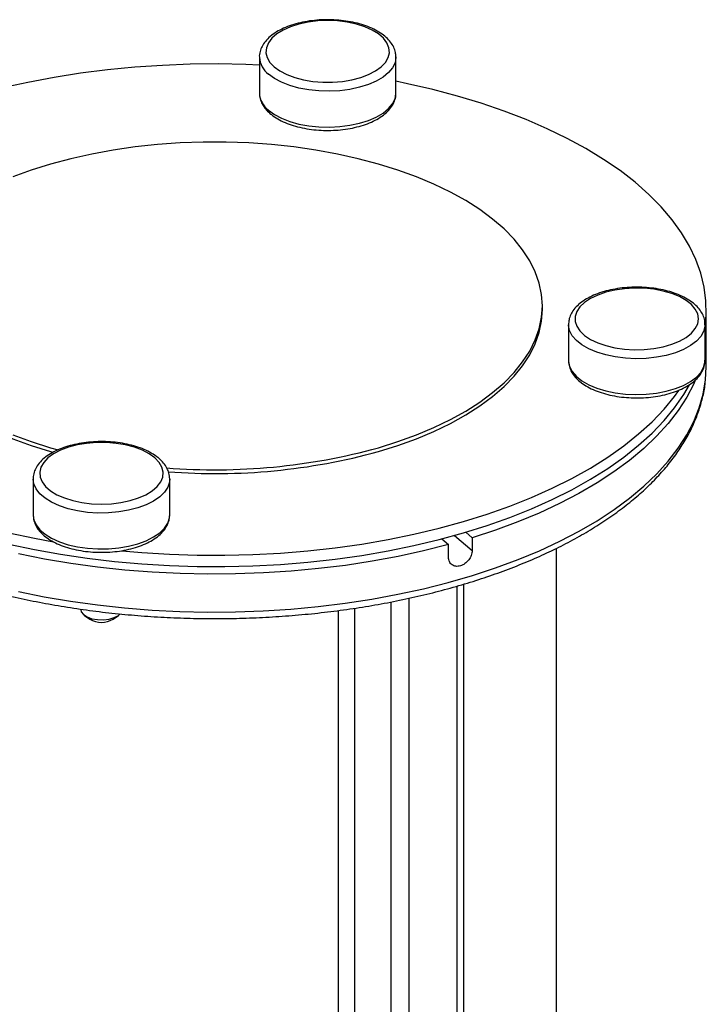
# Model space of a CAD drawing. Extents: x 19.1 to 29.8, y 0.6 to 8.7.
# Drawn here: x 22.2 to 22.2, y 5.6 to 5.6 of the extents above; entities that cross this region are included whole.
import ezdxf

# ---------------------------------------------------------------- set-up
doc = ezdxf.new("R2010")
doc.units = 0
doc.header["$MEASUREMENT"] = 0
doc.layers.get('0').update_dxf_attribs({"linetype": 'CONTINUOUS'})
doc.layers.add('D7', color=7, linetype='CONTINUOUS')

# ---------------------------------------------------------------- blocks, each defined once
blk = doc.blocks.new('A$C755316A3')
at = {"color": 7, "linetype": 'CONTINUOUS'}
for p, q in [((1.492621807194595, 1.885686936298609), (1.492621807194595, 1.882749754589638)), ((1.503778272432179, 1.882749753751846), (1.503778272432179, 1.885686935460817)), ((1.515735538124474, 1.865043880109497), (1.515735538124474, 1.865353057157599)), ((1.529123295684919, 1.864119440926138), (1.529123295684919, 1.865043880255318)), ((1.517866005918521, 1.863824818905498), (1.517866005918521, 1.860887637196526)), ((1.529022471156118, 1.860887636358732), (1.529022471156118, 1.863824818067706)), ((1.529123295684919, 1.860409316419779), (1.529123295684919, 1.863501086900786)), ((1.474141772265938, 1.851202719870787), (1.474141772265938, 1.848265538161812)), ((1.485298237503528, 1.84826553732402), (1.485298237503528, 1.851202719032988)), ((1.474141772265938, 1.848265538161812), (1.474143443886057, 1.848197249821363)), ((1.507521246141096, 1.846310949197826), (1.508067732996807, 1.845837677697948)), ((1.508566796641887, 1.846593296487177), (1.510000089423443, 1.84535202852729)), ((1.509470788561643, 1.846853888942044), (1.510000089423443, 1.846395500949495)), ((1.510000089423443, 1.846395500949495), (1.510000089423443, 1.84535202852729)), ((1.508067732996807, 1.844794205275744), (1.508067732996807, 1.845837677697948)), ((1.516895810209526, 1.788525654691093), (1.516895810209526, 1.845548405867027)), ((1.508781370035855, 1.773635783424784), (1.508781370035855, 1.842451910541542)), ((1.509316879926629, 1.774099549122472), (1.509316879926629, 1.84260654673299)), ((1.503376322190874, 1.772693833614915), (1.503376322190874, 1.841150034128945)), ((1.504839362761139, 1.84145751245942), (1.504839362761139, 1.772497823944183)), ((1.478335403308236, 1.840046581844955), (1.478772646421298, 1.839737404260736)), ((1.480667362517799, 1.83973740497727), (1.481104605274581, 1.840046580772353)), ((1.499080159947368, 1.775506523214101), (1.499080159947368, 1.840451107037141)), ((1.500395682575629, 1.840642437263971), (1.500395682575629, 1.775275143241246))]:
    blk.add_line(p, q, dxfattribs=at)
at = {"color": 7, "linetype": 'CONTINUOUS', "flags": 128}
for points in [[(1.493832914408387, 1.884890021799824), (1.494293922305154, 1.884556078528944), (1.494856096936545, 1.884263436230913), (1.49550487818081, 1.884019672506153), (1.496223461275036, 1.883831101796514), (1.496993237509329, 1.883702607101628), (1.497794270564619, 1.883637516749455), (1.498605811334549, 1.883637517216305), (1.49940684355257, 1.883702607337079), (1.500176619401159, 1.883831101770853), (1.500895202902662, 1.884019672233443), (1.501543984148753, 1.88426343623781), (1.502106158490243, 1.884556078797616), (1.502567166012064, 1.884890021615095), (1.502915068457426, 1.885256615023031), (1.503140852778827, 1.885646364671705), (1.503238673143713, 1.886049177481405), (1.503205995422249, 1.886454618743268), (1.503043667133667, 1.886852189268567), (1.502755889759015, 1.887231590224498), (1.502350118873657, 1.887582998119341), (1.501836864519866, 1.887897310989481), (1.501229417623748, 1.888166385329328), (1.500543510310429, 1.888383256962357), (1.499796909184667, 1.888542304773071), (1.499008950175735, 1.88863941268517), (1.498200040544781, 1.888672063211282), (1.497391131511691, 1.888639411940587), (1.496603171904376, 1.88854230515676), (1.495856570295231, 1.888383256071825), (1.495170664922476, 1.888166385519596), (1.494563217455877, 1.887897310583251), (1.494049962605111, 1.887582997951792), (1.493644191411533, 1.887231590723734), (1.493356414026429, 1.886852188626887), (1.493194085903852, 1.886454617825565), (1.493161408406642, 1.886049176863582), (1.493259228940843, 1.885646364481683), (1.493485012953776, 1.885256614576591), (1.493832914408387, 1.884890021799824)], [(1.492621808416189, 1.885041879699526), (1.49151592857033, 1.885084813722313), (1.489244202006795, 1.885125014807415), (1.486971564762733, 1.885100890474363), (1.48470529607831, 1.885012518140619), (1.482452657793893, 1.884860178789768), (1.480220864255358, 1.884644363399112), (1.478017063743863, 1.884365761532817), (1.475848318718519, 1.884025264707556), (1.473721573022381, 1.883623965994812), (1.471643641139579, 1.883163149362052), (1.469621179510611, 1.882644290461305), (1.467660664784319, 1.882069053374047), (1.465768379107189, 1.881439278807016), (1.463950383739665, 1.880756984033501), (1.462212499926103, 1.880024357370934), (1.460560299278434, 1.879243741801278), (1.458999068404808, 1.878417641386858), (1.45753381324063, 1.877548699847913), (1.456169226079204, 1.876639701625735), (1.455404290964296, 1.87607906816772)], [(1.503778170160928, 1.885703889316768), (1.503777817735909, 1.885651318370813), (1.503701576180632, 1.885226013780396), (1.50349637926054, 1.884811512873648), (1.503167042558815, 1.884417531212624), (1.502721285440295, 1.884053303812386), (1.502169551477294, 1.883727366279987), (1.50152477670278, 1.883447360191993), (1.500802074650977, 1.883219847703805), (1.500018380164086, 1.883050161868581), (1.499192067018662, 1.882942279628856), (1.498342500944226, 1.882898729816179), (1.497489595281479, 1.882920532898901), (1.49665334276213, 1.883007178426461), (1.495853343430376, 1.883156634613235), (1.495108348585504, 1.883365400335166), (1.494435820103838, 1.883628580459892), (1.493851521348674, 1.883940005816222), (1.493369148446561, 1.884292378419937)], [(1.529022473290674, 1.863621843504188), (1.529114248173407, 1.864617640018852), (1.529098164777672, 1.865754186202822), (1.528953506170147, 1.866888457089707), (1.528680737244827, 1.868016819432474), (1.528280730588584, 1.869135658670644), (1.527754765405263, 1.870241390334015), (1.527104533241904, 1.871330473409842), (1.526332108373097, 1.872399417664508), (1.525439972974368, 1.873444801113121), (1.524430980073781, 1.874463273306113), (1.523308361603583, 1.875451571918449), (1.522075717355463, 1.876406532314717), (1.520736992190379, 1.877325094195876), (1.519296475102891, 1.878204315499652), (1.517758783641867, 1.879041380656569), (1.516128838280324, 1.879833607078196), (1.514411863770611, 1.880578457073663), (1.512613361141632, 1.881273546392603), (1.510739087222859, 1.881916646249722), (1.508795049968981, 1.88250569784601), (1.506787475969389, 1.883038814325938), (1.504722794483484, 1.88351428674942), (1.503778272541048, 1.883708740717444)], [(1.493369148446561, 1.881355196710964), (1.493851521348674, 1.88100282410725), (1.494435820103838, 1.88069139875092), (1.495108348585504, 1.88042821862619), (1.495853343430376, 1.880219452904261), (1.49665334276213, 1.880069996717485), (1.497489595281479, 1.879983351189932), (1.498342500944226, 1.879961548107208), (1.499192067018662, 1.880005097919882), (1.500018380164086, 1.88011298015961), (1.500802074650977, 1.880282665994831), (1.50152477670278, 1.880510178483019), (1.502169551477294, 1.880790184571015), (1.502721285440295, 1.88111612210341), (1.503167042558815, 1.88148034950365), (1.50349637926054, 1.881874331164672), (1.503701576180632, 1.882288832071418), (1.503777817735909, 1.88271413666184), (1.503778272432179, 1.882749753751846)], [(1.502347780713386, 1.853758918589546), (1.503932700560114, 1.854254103416735), (1.505444676896801, 1.854803359592768), (1.506876340348953, 1.855404014105654), (1.50822071689413, 1.85605313926214), (1.509471258376138, 1.856747572076986), (1.510621869793766, 1.857483931219618), (1.511666947452881, 1.85825862651621), (1.512601399750757, 1.85906788611078), (1.513420673641185, 1.85990776561652), (1.514120777294522, 1.860774174306912), (1.514698300496931, 1.861662890829304), (1.515150429550374, 1.86256958564432), (1.515474961214423, 1.863489841677242), (1.51567031438077, 1.864419174314741), (1.515735538124474, 1.865353057157599), (1.515670314788522, 1.866286940293544), (1.515474961887747, 1.867216273519579), (1.515150429957401, 1.868136529149408), (1.514698301383334, 1.869043223970585), (1.51412077787252, 1.86993194056753), (1.513420673439711, 1.870798349103349), (1.512601400937044, 1.871638229457608), (1.511666948924358, 1.872447488639197), (1.510621869729846, 1.873222184216298), (1.509471258342103, 1.87395854259626), (1.508220717798068, 1.874652975910558), (1.506876340587866, 1.875302100736602), (1.505444677046221, 1.875902754999529), (1.503932701131959, 1.876452011899937), (1.50234777976015, 1.876947196000832), (1.500697635356147, 1.877385894712774), (1.49899030742769, 1.877765970629144), (1.497234111390682, 1.878085572312902), (1.495437605377376, 1.878343142097379), (1.493609541605871, 1.878537425476293), (1.491758825907326, 1.878667476046949), (1.489894474985938, 1.878732659798938), (1.488025570102685, 1.878732659881927), (1.48616121965906, 1.878667475629366), (1.484310502502581, 1.878537425841906), (1.482482438843817, 1.878343141903373), (1.480685932819732, 1.878085572361434), (1.478929736959543, 1.877765971158261), (1.477222409187931, 1.877385894287529), (1.475572263984731, 1.876947196276014), (1.47398734413801, 1.876452011448817), (1.472475367801323, 1.875902755272786)], [(1.472475367651896, 1.854803359866025), (1.473987343566165, 1.854254102965622), (1.475572264937988, 1.853758918864721), (1.476192123579395, 1.853585421294501)], [(1.472158182336671, 1.846803905420932), (1.474248945583554, 1.846357836793985), (1.475797102605512, 1.846071359765971)], [(1.52092287926024, 1.866472147314568), (1.520254992718492, 1.866241643366188), (1.519669708122436, 1.865960556050489), (1.519182180672907, 1.865636165428357), (1.518805039253643, 1.865276873881242), (1.51854804986386, 1.864891985764099), (1.518417869159506, 1.864491469236449), (1.518417868959574, 1.864085698524236), (1.518548050334758, 1.863685182742471), (1.51880503920232, 1.863300294818178), (1.519182180127487, 1.862941003067429), (1.51966970813622, 1.862616612444385), (1.520254993255833, 1.862335525273635), (1.520922878890801, 1.862105021512726), (1.521656065706658, 1.861931070290049), (1.52243556500401, 1.861818178129348), (1.523241190623409, 1.861769267946905), (1.524052073147132, 1.861785606807637), (1.524847214197735, 1.861866770951925), (1.525606016109592, 1.86201065963925), (1.526308831899271, 1.862213545081935), (1.526937457639569, 1.862470172258829), (1.52747560631925, 1.862773895706886), (1.527909349585322, 1.863116849363544), (1.528227445206738, 1.86349014992643), (1.52842166103094, 1.863884129430898), (1.528486962083164, 1.864288584246366), (1.528421659541777, 1.864693038762923), (1.528227445974117, 1.865087018566567), (1.527909347804254, 1.865460319371146), (1.527475606699795, 1.865803272057529), (1.526937456827099, 1.866106995790816), (1.52630883156418, 1.866363623216206), (1.525606017108075, 1.866566508812988), (1.524847212914374, 1.866710397505543), (1.524052071311715, 1.866791561566839), (1.523241189387761, 1.866807900315439), (1.522435564623969, 1.866758990048337), (1.52165606481379, 1.866646098041874), (1.52092287926024, 1.866472147314568)], [(1.462184506573642, 1.865043880659855), (1.462249729909608, 1.864109997523911), (1.462445082810383, 1.863180664297876), (1.462769614740722, 1.862260408668045), (1.46322174331479, 1.861353713846868), (1.463799266825596, 1.860464997249923), (1.464499371258412, 1.859598588714108), (1.465318643761094, 1.858758708359841), (1.466253095773759, 1.857949449178252), (1.467298174968278, 1.857174753601156), (1.468448786356014, 1.856438395221191), (1.469699326900049, 1.855743961906897), (1.471043704110258, 1.855094837080851), (1.472475367651896, 1.854494182817921), (1.473987343566165, 1.853944925917516), (1.475572264937988, 1.853449741816621), (1.475785810630988, 1.853388748136216)], [(1.502347780713386, 1.85344974154144), (1.503932700560114, 1.853944926368633), (1.505444676896801, 1.854494182544669), (1.506876340348953, 1.855094837057558), (1.50822071689413, 1.855743962214039), (1.509471258376138, 1.856438395028882), (1.510621869793766, 1.857174754171516), (1.511666947452881, 1.857949449468106), (1.512601399750757, 1.858758709062678), (1.513420673641185, 1.85959858856842), (1.514120777294522, 1.860464997258814), (1.514698300496931, 1.8613537137812), (1.515150429550374, 1.862260408596222), (1.515474961214423, 1.863180664629142), (1.51567031438077, 1.864109997266639), (1.515735538124474, 1.865043880109497)], [(1.472158182336671, 1.845879466091744), (1.474248945583554, 1.8454333974648), (1.476386836532498, 1.84504718578327), (1.478565002123915, 1.844722069242519)], [(1.529022473290674, 1.862697404175001), (1.529114248173407, 1.863693200689668), (1.529123295684919, 1.864119440926138)], [(1.508067732996807, 1.845837677697948), (1.506038167736122, 1.845325377743065), (1.503953877428017, 1.844871320063583), (1.501821542179691, 1.844476958424736), (1.49964799316831, 1.844143557428635), (1.497440196624773, 1.843872184867748), (1.495205226491827, 1.843663709878052), (1.492950243883939, 1.843518803055654), (1.490682474940719, 1.843437925529071), (1.488409186224992, 1.843421338483956), (1.486137663534599, 1.843469094023535), (1.483875183116602, 1.843581040462527), (1.481628999372859, 1.843756817266477), (1.479406305169974, 1.843995863243992), (1.477214224430114, 1.844297409873293), (1.475059783777425, 1.844660492766956), (1.472949880094788, 1.845083948352401)], [(1.529022432302845, 1.863814267059761), (1.529015195135813, 1.863682405263918), (1.528906426291258, 1.86325887263416), (1.528669629996443, 1.862848604761751), (1.528310353663379, 1.862461220120536), (1.527837021093873, 1.862105796582754), (1.527260726164634, 1.861790665244123), (1.526594973826221, 1.861523213223971), (1.525855371547635, 1.861309708436651), (1.525059254890927, 1.861155155227881), (1.524225281669459, 1.861063177218296), (1.523373003759076, 1.861035929972371), (1.522522394578246, 1.861074050750017), (1.521693392764746, 1.861176649210059), (1.520905429442713, 1.861341317560925), (1.520176974642226, 1.861564196120184), (1.519525099577436, 1.861840063101686), (1.518965087401448, 1.862162450488946), (1.518510062425065, 1.862523801514835), (1.51817069075463, 1.86291564875829), (1.517954926275159, 1.863328805331002), (1.517867826649834, 1.863753588368222), (1.517866049602603, 1.863813951633223)], [(1.517866005918521, 1.860887637196526), (1.517867826649834, 1.860816406659247), (1.517954926275159, 1.860391623622031), (1.51817069075463, 1.859978467049319), (1.518510062425065, 1.859586619805866), (1.518965087401448, 1.859225268779972), (1.519525099577436, 1.858902881392717), (1.520176974642226, 1.858627014411209), (1.520905429442713, 1.858404135851951), (1.521693392764746, 1.858239467501085), (1.522522394578246, 1.858136869041043), (1.523373003759076, 1.858098748263397), (1.524225281669459, 1.858125995509323), (1.525059254890927, 1.858217973518907), (1.525855371547635, 1.858372526727682), (1.526594973826221, 1.858586031514997), (1.527260726164634, 1.85885348353515), (1.527837021093873, 1.859168614873783), (1.528310353663379, 1.85952403841156), (1.528669629996443, 1.859911423052776), (1.528906426291258, 1.860321690925187), (1.529015195135813, 1.860745223554942), (1.529022471156118, 1.860887636358732)], [(1.529043213303503, 1.859141788228603), (1.529058969867592, 1.859273196673722), (1.529123295684919, 1.860409316419779)], [(1.528226722900989, 1.859281639118067), (1.528094665836356, 1.858985328144482), (1.527520919549218, 1.857885356025899), (1.526823612226181, 1.856803378214869), (1.526004974709544, 1.855742863721063), (1.525067631420605, 1.854707207742803), (1.524014585096296, 1.853699731795431), (1.522849211133547, 1.852723662429015), (1.521575242676704, 1.851782128434935), (1.520196765394019, 1.850878145734369), (1.518718191053281, 1.850014612773305), (1.517144261718272, 1.849194295107199), (1.515480019748033, 1.848419821275137), (1.51373079772884, 1.847693673847345), (1.511902201604343, 1.847018178509242), (1.510000089423443, 1.846395500949495)], [(1.472936268385311, 1.841995137993311), (1.475045496590411, 1.841571358935545), (1.477199301643374, 1.8412079232704), (1.479390777241491, 1.840905994874213), (1.481612906787973, 1.840666542540572), (1.48385857028768, 1.840490331390337), (1.486120575481486, 1.84037792732483), (1.488391678696445, 1.840329689441103), (1.490664600892039, 1.840345773152605), (1.492932062114029, 1.840426126531489), (1.495186800158706, 1.840570491161992), (1.497421592287438, 1.840778406897354), (1.499629278910774, 1.841049205093239), (1.501802788569364, 1.84138202035358), (1.50393515899998, 1.841775786031287), (1.506019560550584, 1.842229239476027), (1.508049314038516, 1.842740930212485), (1.510017919327176, 1.843309217609151), (1.511919070424462, 1.843932281282906), (1.513746675604914, 1.844608126907791), (1.515494882980271, 1.845334587550533), (1.517158090750016, 1.846109337210213), (1.518730970295564, 1.84692989446198), (1.520208486977253, 1.847793629972124), (1.521585902874442, 1.848697777869664), (1.522858809620217, 1.849639440690388), (1.524023128523517, 1.850615603015743), (1.525075129665538, 1.851623138496994), (1.526011442710001, 1.85265881751041), (1.526829067794786, 1.853719323905072), (1.527525388960157, 1.854801260390768), (1.528098171436788, 1.85590116135874), (1.528545584925958, 1.857015504136641), (1.528866192169275, 1.858140716269523), (1.529043213303503, 1.859141788228603)], [(1.478565002123915, 1.844722069242519), (1.480776465400481, 1.844459087028143), (1.483014144954325, 1.844259083418353), (1.485270867666365, 1.844122699369398), (1.48753941127098, 1.844050369687772), (1.489812503829882, 1.844042327412883), (1.492082865338404, 1.844098599201112), (1.494343224473454, 1.844219002602894), (1.496586338823398, 1.844403153414185), (1.498805023498463, 1.844650461843389), (1.500992171886821, 1.844960135480124), (1.503140778286735, 1.845331181293996), (1.505243959445501, 1.845762411852388), (1.5072949775087, 1.846252445899238), (1.509287263045252, 1.84679971349034), (1.511214435451308, 1.847402460371849), (1.513070319782763, 1.848058757374036), (1.514848971334054, 1.848766501460447), (1.516544692259984, 1.849523426572323), (1.518152051446314, 1.850327106341674), (1.519665901487613, 1.851174966549975), (1.521081389214132, 1.852064292701521), (1.522393983249792, 1.852992234955713), (1.523599479019552, 1.853955820153197), (1.524694012609828, 1.854951963374538), (1.525674080040318, 1.855977473503565), (1.526536541879871, 1.857029063628926), (1.527278634313618, 1.858103366331004), (1.527739417092732, 1.858893371793186)], [(1.48138874367848, 1.845322290905894), (1.483014144954325, 1.845183522747537), (1.485270867666365, 1.845047138698585), (1.48753941127098, 1.844974809016962), (1.489812503829882, 1.844966766742071), (1.492082865338404, 1.845023038530294), (1.494343224473454, 1.845143441932076), (1.496586338823398, 1.845327592743371), (1.498805023498463, 1.845574901172573), (1.500992171886821, 1.845884574809308), (1.503140778286735, 1.846255620623181), (1.505243959445501, 1.846686851181574), (1.5072949775087, 1.84717688522842), (1.509287263045252, 1.847724152819523), (1.511214435451308, 1.848326899701035), (1.513070319782763, 1.84898319670322), (1.514848971334054, 1.849690940789631), (1.516544692259984, 1.850447865901503), (1.518152051446314, 1.85125154567086), (1.519665901487613, 1.85209940587916), (1.521081389214132, 1.8529887320307), (1.522393983249792, 1.853916674284904), (1.523599479019552, 1.854880259482381), (1.524694012609828, 1.855876402703724), (1.525674080040318, 1.856901912832748), (1.526536541879871, 1.85795350295811), (1.526892905060691, 1.858444921580323)], [(1.484087130289737, 1.852927164888638), (1.483626122392984, 1.853261108159518), (1.483063947761579, 1.853553750457549), (1.482415166517313, 1.853797514182308), (1.481696583423101, 1.853986084891946), (1.480926807188801, 1.854114579586835), (1.480125774133498, 1.854179669939003), (1.479314232709072, 1.854179670038975), (1.478513201145546, 1.854114579351378), (1.47774342529695, 1.853986084917602), (1.477024841795455, 1.85379751445502), (1.47637606054937, 1.85355375045065), (1.475813886207874, 1.853261107890842), (1.475352878686053, 1.852927165073361), (1.475004976240697, 1.852560571665429), (1.474779191919303, 1.852170822016757), (1.474681371554411, 1.851768009207055), (1.474714049275875, 1.851362567945192), (1.474876377564456, 1.850964997419891), (1.475164154939101, 1.850585596463961), (1.475569925824459, 1.850234188569119), (1.476083180178264, 1.849919875698977), (1.476690627074376, 1.849650801359135), (1.477376534387687, 1.849433929726101), (1.478123135513457, 1.849274881915391), (1.478911094522395, 1.849177774003288), (1.47972000415335, 1.84914512347718), (1.48052891318644, 1.849177774747871), (1.481316872793741, 1.849274881531699), (1.482063474402892, 1.849433930616637), (1.482749379775662, 1.849650801168864), (1.483356827242247, 1.849919876105209), (1.483870082093006, 1.85023418873667), (1.484275853286562, 1.850585595964724), (1.484563630671694, 1.850964998061575), (1.484725958794279, 1.851362568862897), (1.484758636291481, 1.851768009824878), (1.48466081575728, 1.852170822206776), (1.48443503174434, 1.852560572111869), (1.484087130289737, 1.852927164888638)], [(1.485298149692113, 1.851218340884144), (1.485275963428244, 1.850953718159981), (1.485134830125858, 1.850532579627612), (1.484866777667655, 1.850127149467785), (1.484478088883321, 1.849746928940943), (1.483977876012403, 1.849400830379136), (1.483377861919266, 1.849096967411287), (1.482692108878865, 1.848842461795305), (1.481936695973069, 1.848643277737652), (1.481129323814983, 1.848504085114432), (1.480288916467288, 1.848428146066579), (1.479435177545298, 1.848417241272423), (1.478588112285792, 1.8484716256947), (1.47776757654097, 1.848590023842108), (1.476992807258526, 1.848769662008647), (1.476281960182973, 1.849006328293393), (1.475651697505711, 1.849294475758012), (1.475116793465403, 1.849627351927226), (1.474689783890774, 1.849997153066517), (1.474380677473221, 1.850395211394862), (1.474196721454049, 1.850812198005596), (1.474141874537203, 1.851185766014837)], [(1.474143443886057, 1.848197249821363), (1.474196721454049, 1.847875016296626), (1.474380677473221, 1.847458029685893), (1.474689783890774, 1.847059971357541), (1.475116793465403, 1.846690170218252), (1.475651697505711, 1.846357294049041), (1.476281960182973, 1.846069146584422), (1.476992807258526, 1.845832480299673), (1.47776757654097, 1.845652842133132), (1.478588112285792, 1.845534443985728), (1.479435177545298, 1.845480059563449), (1.480288916467288, 1.845490964357601), (1.481129323814983, 1.845566903405456), (1.481936695973069, 1.845706096028679), (1.482692108878865, 1.84590528008633), (1.483377861919266, 1.846159785702315), (1.483977876012403, 1.84646364867016), (1.484478088883321, 1.84680974723197), (1.484866777667655, 1.847189967758811), (1.485134830125858, 1.847595397918639), (1.485275963428244, 1.848016536451005), (1.485298237503528, 1.84826553732402)], [(1.478024222026264, 1.840536112106176), (1.478072022426353, 1.840336212945483), (1.478251414649336, 1.840112165725885), (1.478549779705482, 1.839922463004917), (1.478942950461594, 1.839782476076908), (1.479399074633818, 1.839703542395159), (1.479881199577264, 1.839692059650848), (1.480350262227432, 1.839748956789733), (1.480768267837639, 1.839869624615518), (1.481101347898068, 1.840044286131586), (1.481254441968431, 1.840175146301038)]]:
    blk.add_lwpolyline(points, dxfattribs=at)
at = {"color": 7, "linetype": 'CONTINUOUS'}
for centre, radius, start, end in [((1.494473051023732, 1.885782528139724), 0.00185449375498328, 183.4380815629657, 233.4689606549289), ((1.494469102393936, 1.882842188612678), 0.00184960633707326, 182.8645481309848, 233.5090187226635), ((1.519026412288198, 1.863501998786785), 0.01009683209669683, 351.8983231203449, 1.74956607754135), ((1.489003069467429, 1.902156129953052), 0.05020330054888922, 265.4601696020367, 285.4152922154962), ((1.489007038632508, 1.901827330753766), 0.05018332927641251, 265.612426067594, 285.416878601438), ((1.479720003875116, 1.841309229761863), 0.001835244275649405, 238.9221426816574, 301.0779006540611)]:
    blk.add_arc(centre, radius, start, end, dxfattribs=at)
for points, knots in [([(1.503768167440931, 1.885708893776322), (1.503763711009007, 1.885828782412205), (1.503753618168091, 1.886100303878975), (1.503602433574102, 1.88650892410243), (1.503349078437097, 1.886922672904062), (1.502989705935995, 1.887308887892428), (1.502529279745076, 1.887663905886947), (1.501973104126414, 1.887979430329138), (1.50133578967241, 1.888246958945049), (1.500634333196814, 1.888460703981662), (1.499885014739498, 1.888617457764629), (1.499103114277275, 1.888715376293317), (1.498303999146067, 1.888753350941768), (1.497503259359405, 1.88873099884539), (1.496716531356519, 1.88864869228533), (1.495959065298592, 1.888507535915722), (1.495245342547086, 1.888309173690806), (1.494588808925215, 1.888055446940853), (1.494002255568901, 1.887748026125746), (1.493498280119162, 1.887388449782404), (1.493107090270151, 1.886993637911119), (1.492827522445097, 1.886576287311477), (1.492668020962995, 1.88614014257291), (1.492601078136055, 1.885829055387839), (1.492622720644256, 1.885669538742055), (1.492623173005043, 1.885666204605578)], [0, 0, 0, 0, 0.03315521694171931, 0.075089294901672, 0.1177672125475046, 0.1622169004402545, 0.208491937977016, 0.2558511096592543, 0.30344519162584, 0.3508542478250981, 0.3980368326692582, 0.4450427573357665, 0.4919441972496204, 0.5388160934674618, 0.5857244519857961, 0.6327317603128882, 0.6799224162188117, 0.727387756408125, 0.7752150330750696, 0.823434151765162, 0.8717831536420909, 0.9144754617976782, 0.9554333652092125, 0.9990684906784943, 1, 1, 1, 1]), ([(1.492622849208047, 1.88274706885253), (1.492622507477094, 1.882744388265249), (1.492602885353627, 1.882590469477919), (1.492672293688507, 1.882281987092886), (1.492834746553271, 1.88184754001215), (1.493105215104961, 1.881442304388103), (1.493356574721119, 1.88120366725605), (1.493482340869662, 1.881084266719639)], [0, 0, 0, 0, 0.004378528909989709, 0.2514142569985454, 0.4969298820791558, 0.7482921395587764, 1, 1, 1, 1]), ([(1.493482340869662, 1.881084266719639), (1.493563870254562, 1.881017420395472), (1.49379755488539, 1.880825821273182), (1.494254385367491, 1.880546082531118), (1.494869874636962, 1.880262653676041), (1.495554654066041, 1.880032840224936), (1.496291460554922, 1.879859123243139), (1.497065418838382, 1.879743832902979), (1.497861088446534, 1.879688219089489), (1.49866299254618, 1.879692903089832), (1.49945544170194, 1.879757729770907), (1.500223032260351, 1.879881801063298), (1.500951007277564, 1.880063593486335), (1.501625632528665, 1.880301290553025), (1.502233977786972, 1.880593129467157), (1.50276364938901, 1.880937680558644), (1.503199254459716, 1.88133242101603), (1.503516139874961, 1.881756279574122), (1.503710330411529, 1.882206295115956), (1.503793223966795, 1.882568678821236), (1.503768923817105, 1.882781928292533), (1.503762661147753, 1.882836887251533)], [0, 0, 0, 0, 0.03035450700462992, 0.08700398969885896, 0.1438777286893008, 0.2005901802432404, 0.2570293397271559, 0.3132350396986434, 0.3692899587717614, 0.4252834799689674, 0.4813026496847504, 0.5374122561401544, 0.5937100538286305, 0.6503036136350332, 0.7073017559936873, 0.7647721440044728, 0.8225818282598109, 0.8798035855413678, 0.9291153167190738, 0.9817314979562516, 0.9999999999999999, 0.9999999999999999, 0.9999999999999999, 0.9999999999999999]), ([(1.520774355699032, 1.866522883194711), (1.520651777412681, 1.866485512495783), (1.520295434055171, 1.86637687334995), (1.519750536272745, 1.86615474105754), (1.519173574823583, 1.865840807164141), (1.518682431404983, 1.865474268660395), (1.518303698647415, 1.865073766285424), (1.518044809305515, 1.864652482084957), (1.517889169732129, 1.864232855314904), (1.517878104352349, 1.863948282595655), (1.517872770979622, 1.863811122154082)], [0, 0, 0, 0, 0.07373073507159543, 0.2143402267056746, 0.3560073604471581, 0.4988139609331145, 0.6417362758000862, 0.7672278704739535, 0.8878067857110522, 1, 1, 1, 1]), ([(1.529007421383497, 1.863810652883712), (1.529011135575068, 1.863884563975641), (1.529022475640687, 1.864110227249944), (1.528915607718076, 1.864482002254847), (1.528703380652999, 1.86490614827263), (1.528382503449251, 1.865302977001678), (1.527960835443473, 1.865670681680029), (1.527439561293086, 1.866002391648586), (1.526831142007381, 1.866289083734688), (1.526151989130355, 1.866523820878375), (1.525419087781714, 1.866702527353199), (1.524647771123554, 1.866823023470077), (1.523853443137156, 1.866883839555411), (1.523051230952902, 1.866884666569317), (1.522258156170984, 1.866824262554796), (1.521487886243079, 1.866708876876317), (1.521011460766992, 1.866584688600081), (1.520774355699032, 1.866522883194711)], [0, 0, 0, 0, 0.03079265448460723, 0.09401526961840925, 0.1575439762863567, 0.2233008029359416, 0.2919547674876298, 0.3627402273160094, 0.4343555094077091, 0.505801776368873, 0.5769053104830337, 0.6477073428866574, 0.7183097768041932, 0.7888248484392507, 0.8593654572299528, 0.9300096982708183, 1, 1, 1, 1]), ([(1.517877056957772, 1.860921387467903), (1.517873088748559, 1.86088600445462), (1.517852148652082, 1.860699289573698), (1.517930892233288, 1.860360463437352), (1.518109719457534, 1.859928716814399), (1.518401163644498, 1.859523765573408), (1.518792378215466, 1.859146977521562), (1.51928529703175, 1.858803712778685), (1.51986947649803, 1.858502902681209), (1.520529481635975, 1.858252301973814), (1.521248117581152, 1.858056758252883), (1.522009659326741, 1.857918893477625), (1.522798827707987, 1.857840302112629), (1.523600191429658, 1.857821859238466), (1.524398097204653, 1.857863705639194), (1.525176990191845, 1.857965226479478), (1.525921822867616, 1.858125103481085), (1.526618457976511, 1.858341597636909), (1.527253674329714, 1.858612878629125), (1.527815067232098, 1.858937402143026), (1.528288474055429, 1.859313318873308), (1.528647196511315, 1.859721794229121), (1.528890873120218, 1.860163039757169), (1.529018501488956, 1.860566190123373), (1.529011002880935, 1.860827668583808), (1.529008163622549, 1.860926674280727)], [0, 0, 0, 0, 0.009782834521624848, 0.05162366383387578, 0.09335247908904268, 0.1362378283421213, 0.181013177439038, 0.227418792600557, 0.274614889851372, 0.3218382749146175, 0.3688471989175423, 0.415642067808991, 0.4622836881245809, 0.5088458124648797, 0.5554027328243172, 0.6020123630134127, 0.6487466262951797, 0.6956916551429623, 0.7429393523103849, 0.790567042382084, 0.8385601876860869, 0.8864413941045299, 0.9281751929736373, 0.9728043944284293, 1, 1, 1, 1]), ([(1.448914167050766, 1.858899827930466), (1.448950980737536, 1.858640569746703), (1.449040671536622, 1.858008927667169), (1.449315612849162, 1.857014331348007), (1.44971932380146, 1.855918213539595), (1.450240687312082, 1.854835403261263), (1.45087360696477, 1.853768285639867), (1.451618448157724, 1.852720068347655), (1.452473058982193, 1.851694111237111), (1.45343511956662, 1.850693904645859), (1.454501533820995, 1.849722851179764), (1.455668723348253, 1.848784149660411), (1.456932746187448, 1.847880730014141), (1.458289352116552, 1.847015262832161), (1.459734100650522, 1.846190159256406), (1.461262413812946, 1.845407600428348), (1.462869637098414, 1.844669553135303), (1.464551004478729, 1.843977829669465), (1.466301611054703, 1.843334113784448), (1.468116412340123, 1.842739974331306), (1.469990214914318, 1.842196859259787), (1.471917690559636, 1.84170610619955), (1.473893368924351, 1.841268928263202), (1.475911653855064, 1.840886410088907), (1.477966837116213, 1.840559518437462), (1.480053101436852, 1.840289069650798), (1.482164546749473, 1.840075756812623), (1.484295195190001, 1.83992011519408), (1.486439017428758, 1.839822546084329), (1.488589942639265, 1.839783295739147), (1.490741875675198, 1.839802463902196), (1.492888710757825, 1.839879992271666), (1.495024356010518, 1.840015684747077), (1.497142760332892, 1.840209176087765), (1.499237930742694, 1.840459974809595), (1.50130394724755, 1.840767427090495), (1.503334971497878, 1.84113075411515), (1.505325273947307, 1.841549032777471), (1.507269236457425, 1.842021215157254), (1.509161380758215, 1.84254612607701), (1.510996364563731, 1.84312248371736), (1.512769006027938, 1.843748888603321), (1.514474287563104, 1.844423845866804), (1.516107346896, 1.845145769946604), (1.517663498376194, 1.845912982682397), (1.519138211239451, 1.846723721318654), (1.520527105323964, 1.847576129413476), (1.521825939660268, 1.848468245185789), (1.523030524269799, 1.849397916401808), (1.524136787727059, 1.850362775271072), (1.52514077465645, 1.851360171696771), (1.526038780574517, 1.852387145378038), (1.526827274672755, 1.853440335521564), (1.527503534976958, 1.854515930972892), (1.528063924652528, 1.855609806572137), (1.528511166914747, 1.856717349851229), (1.528828042444069, 1.857834842048111), (1.528999014788369, 1.858610989195122), (1.529030829091703, 1.859014180060938), (1.529032974129336, 1.859041364675762)], [0, 0, 0, 0, 0.01208683434867441, 0.02944768443581516, 0.04688206720572707, 0.06441667226738997, 0.0820637755620716, 0.09982174621524653, 0.1176781632078815, 0.1356142540586554, 0.1536092543146372, 0.1716436800376772, 0.189701177733577, 0.2077691353272182, 0.2258371149892853, 0.2438989897926079, 0.2619516385629228, 0.2799934718632916, 0.2980238999263478, 0.3160430745665631, 0.3340515219180047, 0.3520501106971591, 0.3700398005157297, 0.3880216607578899, 0.4059967660265694, 0.4239662214794132, 0.4419310919096091, 0.4598924243769558, 0.4778512815703428, 0.4958086488965281, 0.5137655469623826, 0.5317228837751236, 0.5496814262850438, 0.5676422063144747, 0.5856062535786303, 0.60357463200716, 0.6215484347074359, 0.6395287774331595, 0.657516808829547, 0.6755136949770649, 0.6935205947655728, 0.7115386197442867, 0.7295687751728553, 0.7476118453327125, 0.7656682580772167, 0.7837378512421974, 0.8018195437240925, 0.8199108911471785, 0.8380075274935935, 0.8560994216602381, 0.8741749887548349, 0.892218582819134, 0.910210649636797, 0.9281291366886021, 0.9459524046548464, 0.9636636154292745, 0.9812558564885928, 0.9987362007303944, 0.9999999999999999, 0.9999999999999999, 0.9999999999999999, 0.9999999999999999]), ([(1.484437703828476, 1.852868206938418), (1.484356174443313, 1.852935053238348), (1.484122489809856, 1.853126652292707), (1.483665659333383, 1.853406391187474), (1.483050170061048, 1.853689819963239), (1.482365390629568, 1.853919633236141), (1.481628584145369, 1.854093350584859), (1.480854625859095, 1.85420864090672), (1.48005895625414, 1.85426425432463), (1.47925705214093, 1.854259570648909), (1.478464603037409, 1.85419474370183), (1.477697012286292, 1.854070672724659), (1.476969037984617, 1.853888880156002), (1.476294410045938, 1.853651183036169), (1.475686074927708, 1.853359344163962), (1.475156365054332, 1.853014792853322), (1.474720903379549, 1.852620053556307), (1.474403511780977, 1.852196191686867), (1.474210992409589, 1.851746186527603), (1.474128376114237, 1.851405541235649), (1.474148401960669, 1.851214001472411), (1.474151877257214, 1.851180761555278)], [0, 0, 0, 0, 0.03057526375415134, 0.08763673722759664, 0.1449240975683306, 0.2020489975040911, 0.258898618125194, 0.3155130811583322, 0.3719756666760107, 0.4283764078455848, 0.4848029840891644, 0.541320654676823, 0.5980278852832851, 0.655033029004776, 0.7124456976150668, 0.7703340461081328, 0.8285641577358108, 0.8862020680680706, 0.935872426589879, 0.9888712652145125, 1, 1, 1, 1]), ([(1.485296871693095, 1.851223450726025), (1.485284898996909, 1.851372548313996), (1.485260758840468, 1.851673168912879), (1.485081384995915, 1.852105071749476), (1.484815819035319, 1.852510134352895), (1.484563799942848, 1.852748794756946), (1.484437703828476, 1.852868206938418)], [0, 0, 0, 0, 0.2439836858819721, 0.4919363402536667, 0.7457936511264985, 1, 1, 1, 1]), ([(1.474157383550398, 1.848178404591271), (1.474161505836271, 1.848080432151114), (1.474172004250534, 1.847830921249364), (1.474318310613526, 1.847443638624932), (1.474570768965712, 1.847029775500398), (1.474930394949482, 1.84664359283074), (1.475390749244404, 1.846288565625524), (1.475946944845852, 1.845973043803602), (1.476584253883559, 1.845705514567395), (1.47728571180577, 1.845491769783281), (1.478035029879408, 1.845335015822568), (1.478816930433773, 1.845237097224085), (1.479616045577785, 1.845199122818092), (1.48041678522344, 1.845221474864601), (1.481203513777892, 1.845303781275494), (1.481960977767642, 1.845444937867778), (1.482674708276214, 1.845643300414818), (1.483331212686949, 1.845897025530138), (1.483917876321087, 1.846204451241792), (1.484421435915671, 1.846564010102598), (1.484814123479268, 1.846958885282683), (1.485088788286603, 1.847376027683652), (1.485264710793373, 1.847810346453465), (1.485286202452045, 1.848113274516227), (1.485297195490077, 1.848268222990272)], [0, 0, 0, 0, 0.02732219801865089, 0.06958269340556143, 0.1125928195826923, 0.1573885061961746, 0.2040237511390354, 0.2517515689833311, 0.2997161256820842, 0.3474942164427401, 0.3950440730831228, 0.4424158943663765, 0.4896824175480039, 0.5369191670827622, 0.5841926627211457, 0.6315658785286408, 0.6791238689780081, 0.7269586815412603, 0.775158248499374, 0.8237527077247615, 0.8724780598693322, 0.9155026885133668, 0.9567794104106117, 1, 1, 1, 1]), ([(1.510000088832022, 1.845352028958353), (1.510000088832022, 1.845288201197127), (1.509993927504013, 1.845223544846143), (1.509969775555547, 1.845092652410185), (1.50995149168206, 1.845025687040459), (1.509903722053821, 1.844894070896074), (1.509874476256876, 1.844829646941373), (1.509805310738464, 1.844703582987155), (1.509765022714156, 1.84464163896441), (1.509632848980658, 1.844468047397254), (1.509526092543524, 1.844364074431733), (1.50929503718595, 1.844199335770672), (1.509168327482087, 1.844136881377969), (1.508979308772211, 1.844082185788063), (1.508915209985446, 1.844070058119446), (1.508790910372028, 1.844059245434539), (1.508730400329384, 1.844060328269163), (1.508612709752384, 1.844075515988171), (1.508555687463449, 1.8440897921019), (1.508450038089286, 1.844130270135076), (1.508400727939723, 1.844156520227535), (1.508263838891139, 1.84425393291792), (1.50819188635365, 1.844340638569622), (1.508093330144554, 1.844547967133692), (1.508067732382045, 1.844666550205873), (1.508067732382045, 1.844794205700063)], [0, 0, 0, 0, 0.06250000000000001, 0.06250000000000001, 0.125, 0.125, 0.1875000000000001, 0.1875000000000001, 0.2500000000000001, 0.2500000000000001, 0.375, 0.375, 0.5, 0.5, 0.5625, 0.5625, 0.625, 0.625, 0.6875, 0.6875, 0.75, 0.75, 0.8750000000000001, 0.8750000000000001, 1, 1, 1, 1])]:
    blk.add_open_spline(points, degree=3, knots=knots, dxfattribs=at)

msp = doc.modelspace()

# ---------------------------------------------------------------- block references
at = {"layer": 'D7', "color": 7, "linetype": 'CONTINUOUS'}
msp.add_blockref('A$C755316A3', (20.69305856295026, 3.749317358184037), dxfattribs=at)

doc.saveas('drawing.dxf')
